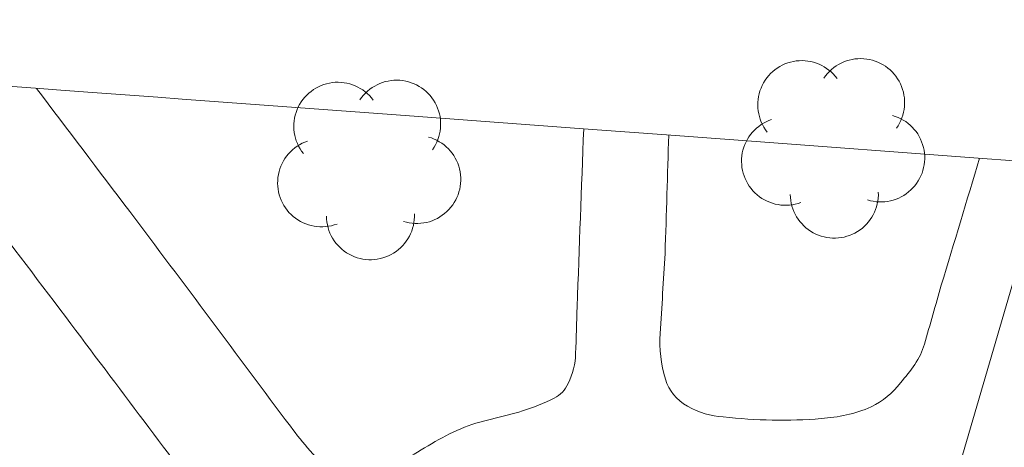
# Model space of a CAD drawing. Extents: x 15052 to 208325, y 85024 to 307632.
# Drawn here: x 92641 to 92735, y 166769 to 166810 of the extents above; entities that cross this region are included whole.
import ezdxf

# ---------------------------------------------------------------- set-up
doc = ezdxf.new("R2010")
doc.units = 0
doc.header["$LTSCALE"] = 100
doc.header["$MEASUREMENT"] = 0
doc.layers.add('g-ref-monument', color=2, linetype='Continuous', lineweight=9, plot=False)
for name, color, linetype, lineweight in [('VA_CURB', 7, 'Continuous', 9), ('VA_DTM_EDGE', 7, 'Continuous', 9), ('VA_SIDEWALK', 7, 'Continuous', 9), ('VA_TREE', 7, 'Continuous', 9)]:
    doc.layers.add(name, color=color, linetype=linetype, lineweight=lineweight)

# ---------------------------------------------------------------- blocks, each defined once
blk = doc.blocks.new('STREE_69')
at = {"color": 0, "linetype": 'ByBlock', "lineweight": -2}
for centre, radius, start, end in [((-0.003445244995333496, 0.005045351612750437), 0.005249999998816687, 36.50885756588882, 218.499093677), ((0.003568135132454131, 0.005291241100479738), 0.005249999998816686, 324.5088575658888, 146.4990936769999), ((0.005969243579755812, -0.001302895740849408), 0.005249999998816686, 252.5088575658887, 74.49909367699985), ((-0.005378643843243935, -0.001700753289441082), 0.005249999998816686, 108.5088575658888, 290.4990936769999), ((0.0004398300826977675, -0.005624185922954439), 0.005249999998816686, 180.5088575658888, 2.49909367699984)]:
    blk.add_arc(centre, radius, start, end, dxfattribs=at)

msp = doc.modelspace()

# ---------------------------------------------------------------- linework, layer by layer
at = {"layer": 'g-ref-monument'}
msp.add_3dface([(15056, 85024), (180056, 85024), (180056, 300024), (15056, 300024)], dxfattribs=at)
at = {"layer": 'VA_CURB', "color": 2, "linetype": 'Continuous', "lineweight": 18, "flags": 128}
msp.add_lwpolyline([(92717.92960000002, 166723.5724), (92724.5724, 166745.4736), (92736.30320000001, 166785.6051), (92739.2715447128, 166795.8408340582)], dxfattribs=at)
at = {"layer": 'VA_DTM_EDGE', "color": 2, "linetype": 'Continuous', "lineweight": 15}
msp.add_polyline3d([(92579.33336028755, 166807.678348715, 6001.609581660372), (92583.69610645162, 166807.3554485154, 6002.279808893029), (92594.4774064272, 166806.5574914989, 6003.851315679174), (92600.79641861016, 166806.0898020625, 6004.402988048007), (92603.69879890948, 166805.8749880114, 6004.71487453045), (92607.86251585581, 166805.5668185736, 6005.083670106075), (92611.2770633797, 166805.3140974581, 6006.103400833053), (92616.1538302232, 166804.9531530146, 6006.956066557402), (92624.24574958545, 166804.3542452903, 6007.881142385444), (92631.40244530242, 166803.8245563311, 6008.41858655532), (92642.72323516327, 166802.9866700166, 6009.072354844603), (92644.70807241557, 166802.8397661352, 6009.182348064012), (92647.7084365114, 166802.6177000033, 6009.390402280283), (92654.37269239253, 166802.1244580239, 6009.825164813433), (92656.69472722524, 166801.9525971174, 6009.854578212839), (92677.13392919936, 166800.4398292076, 6010.39119547636), (92695.00980447532, 166799.116780954, 6010.747100000001), (92698.95509945041, 166798.824777595, 6010.809060749388), (92702.90895052227, 166798.532140973, 6010.848602761932), (92710.62754286522, 166797.9608643244, 6011.131623805304), (92732.65651292136, 166796.330432812, 6011.973502886158), (92736.11579459542, 166796.0744007852, 6011.876365521301)], dxfattribs=at)
at = {"layer": 'VA_SIDEWALK', "color": 32, "linetype": 'Continuous', "lineweight": 9}
for points, knots in [([(92623.88323799656, 166804.3810758828), (92625.47769199772, 166802.9889505885), (92627.07214599887, 166801.5968252943), (92628.66660000001, 166800.2047), (92629.38288348282, 166799.5793095193), (92629.97601130517, 166798.6016568461), (92629.93890000001, 166797.6515), (92629.88593333335, 166796.2954), (92629.83296666668, 166794.9393), (92629.78, 166793.5832), (92631.28923333334, 166793.5479), (92632.79846666667, 166793.5126), (92634.3077, 166793.4773), (92634.78476666666, 166793.3772), (92635.26183333334, 166793.2771), (92635.73890000001, 166793.177), (92636.46438417686, 166793.0247760632), (92637.049940786, 166792.4102857272), (92637.5015, 166791.821), (92640.38737127918, 166788.0549318904), (92643.2423322559, 166784.2849785456), (92646.0935, 166780.4998), (92651.0618384522, 166773.9038891997), (92656.01073763527, 166767.3114564438), (92660.94960000002, 166760.6844), (92661.6064232178, 166759.8030625145), (92662.05070377613, 166758.7859776462), (92662.4737, 166757.7646), (92662.7710205568, 166757.0466820771), (92662.88711571303, 166756.1735952784), (92662.6239, 166755.4544), (92662.39097783147, 166754.8179770376), (92662.0302853439, 166754.2234899972), (92661.59480000002, 166753.683), (92660.56817926271, 166752.4088394633), (92659.39641590072, 166751.3295380458), (92658.40560000001, 166750.0563), (92657.00346165961, 166748.2544961743), (92655.70821645917, 166746.415572688), (92654.5407, 166744.4197), (92653.33789644108, 166742.3635039153), (92652.37086913305, 166740.2320120235), (92651.79780000001, 166737.935), (92651.32317409749, 166736.032574373), (92650.96296647808, 166734.1257628266), (92650.8085, 166732.1881), (92650.68490000001, 166730.6376333334), (92650.56130000002, 166729.0871666667), (92650.43770000001, 166727.5367), (92640.19103333334, 166728.0531333334), (92629.94436666666, 166728.5695666667), (92619.6977, 166729.086), (92610.51266666668, 166729.5465333334), (92601.32763333335, 166730.0070666667), (92592.14260000002, 166730.4676)], [0, 0, 0, 0, 0.119594412151288, 0.119594412151288, 0.119594412151288, 0.1733203283572145, 0.1733203283572145, 0.1733203283572145, 0.25, 0.25, 0.25, 0.5, 0.5, 0.5, 0.5045972272411758, 0.5045972272411758, 0.5045972272411758, 0.511588316440795, 0.511588316440795, 0.511588316440795, 0.5562676916058485, 0.5562676916058485, 0.5562676916058485, 0.6341243025023344, 0.6341243025023344, 0.6341243025023344, 0.6444785148529959, 0.6444785148529959, 0.6444785148529959, 0.6517564053103179, 0.6517564053103179, 0.6517564053103179, 0.6581966820253612, 0.6581966820253612, 0.6581966820253612, 0.6733791025647404, 0.6733791025647404, 0.6733791025647404, 0.6948642784925751, 0.6948642784925751, 0.6948642784925751, 0.7169988238922044, 0.7169988238922044, 0.7169988238922044, 0.7353310424353192, 0.7353310424353192, 0.7353310424353192, 0.75, 0.75, 0.75, 0.875, 0.875, 0.875, 1, 1, 1, 1]), ([(92695.01585746714, 166799.1163329537), (92694.80647164477, 166793.4576886358), (92694.59708582239, 166787.7990443179), (92694.3877, 166782.1404), (92694.33268242265, 166780.6535519511), (92694.30084504516, 166779.1660293709), (92694.2509, 166777.6789), (92694.21774156322, 166776.6915971537), (92693.9836710785, 166775.7429348629), (92693.53540000001, 166774.8032), (92693.24475574323, 166774.1939067534), (92692.79032101712, 166773.7156023984), (92692.20580000001, 166773.4162), (92691.2143504236, 166772.9083613213), (92690.21423553674, 166772.5452420352), (92689.18000000001, 166772.2057), (92687.230554776, 166771.5656924047), (92685.17005813062, 166771.3116817863), (92683.27860000002, 166770.5004), (92681.36013222247, 166769.6775332708), (92679.6169342542, 166768.5272696601), (92677.8322, 166767.4744), (92676.80428799994, 166766.8680030781), (92675.92348641186, 166766.0623828677), (92674.85060000002, 166765.4776), (92674.35933303542, 166765.2098321346), (92673.74411114778, 166765.2643322562), (92673.21180000002, 166765.3583), (92672.49137668246, 166765.4854747812), (92671.73566199234, 166765.6477806725), (92671.14010000002, 166766.1666), (92669.49232490797, 166767.6020468153), (92668.25837098667, 166769.1017184128), (92667.0274, 166770.7428), (92661.90899007523, 166777.5664606502), (92656.84229771074, 166784.4233394121), (92651.69870000001, 166791.2252), (92648.73558823811, 166795.1435999691), (92645.77166435728, 166799.0613918952), (92642.80922835632, 166802.9803053971)], [0, 0, 0, 0, 0.1771429608781915, 0.1771429608781915, 0.1771429608781915, 0.2236885027021039, 0.2236885027021039, 0.2236885027021039, 0.2545900145850383, 0.2545900145850383, 0.2545900145850383, 0.2746255408213246, 0.2746255408213246, 0.2746255408213246, 0.3086092872039579, 0.3086092872039579, 0.3086092872039579, 0.3726657324976813, 0.3726657324976813, 0.3726657324976813, 0.4376368911241662, 0.4376368911241662, 0.4376368911241662, 0.4750568226647779, 0.4750568226647779, 0.4750568226647779, 0.4921911399425105, 0.4921911399425105, 0.4921911399425105, 0.515380512829086, 0.515380512829086, 0.515380512829086, 0.5795398640559366, 0.5795398640559366, 0.5795398640559366, 0.8463161436305701, 0.8463161436305701, 0.8463161436305701, 1, 1, 1, 1]), ([(92732.79762245734, 166796.3199888633), (92731.57641497155, 166792.2785592422), (92730.35520748579, 166788.2371296211), (92729.134, 166784.1957), (92728.5981, 166782.3183333334), (92728.06220000001, 166780.4409666667), (92727.52630000001, 166778.5636), (92727.13013790458, 166777.1757636265), (92726.2131188676, 166776.0382800708), (92725.2515, 166774.8795), (92724.44803427103, 166773.9112992859), (92723.5924392719, 166773.1332980664), (92722.4422, 166772.6001), (92720.88744325795, 166771.8793862244), (92719.30684778879, 166771.6053737765), (92717.68480000002, 166771.4691), (92714.58244694276, 166771.2084607205), (92711.4406132791, 166771.2888474477), (92708.3334, 166771.6233), (92707.14619596991, 166771.7510876291), (92706.02179286531, 166771.9827569067), (92704.91, 166772.648), (92703.87822698646, 166773.2653630831), (92703.146059371, 166774.1273560263), (92702.8205, 166775.2232), (92702.38921145443, 166776.6749319902), (92702.22730353697, 166778.1258136973), (92702.31680000002, 166779.5875), (92702.47276666667, 166782.1348), (92702.62873333333, 166784.6821), (92702.7847, 166787.2294), (92702.89943098008, 166790.9915541204), (92703.01416196015, 166794.7537082409), (92703.12889294022, 166798.5158623613)], [0, 0, 0, 0, 0.3333333333333333, 0.3333333333333333, 0.3333333333333333, 0.3748847770233341, 0.3748847770233341, 0.3748847770233341, 0.4056015282845236, 0.4056015282845236, 0.4056015282845236, 0.4312664333478924, 0.4312664333478924, 0.4312664333478924, 0.4659572017442654, 0.4659572017442654, 0.4659572017442654, 0.5323072884303495, 0.5323072884303495, 0.5323072884303495, 0.5576583291332183, 0.5576583291332183, 0.5576583291332183, 0.5811847615097452, 0.5811847615097452, 0.5811847615097452, 0.6123516751539227, 0.6123516751539227, 0.6123516751539227, 0.6666666666666666, 0.6666666666666666, 0.6666666666666666, 1, 1, 1, 1])]:
    msp.add_open_spline(points, degree=3, knots=knots, dxfattribs=at)

# ---------------------------------------------------------------- block references
at = {"layer": 'VA_TREE', "color": 3, "linetype": 'Continuous', "lineweight": 9, "xscale": 800, "yscale": 800, "zscale": 800}
for p in [(92718.58060000002, 166797.3853), (92674.315, 166795.3252)]:
    msp.add_blockref('STREE_69', p, dxfattribs=at)

doc.saveas('drawing.dxf')
